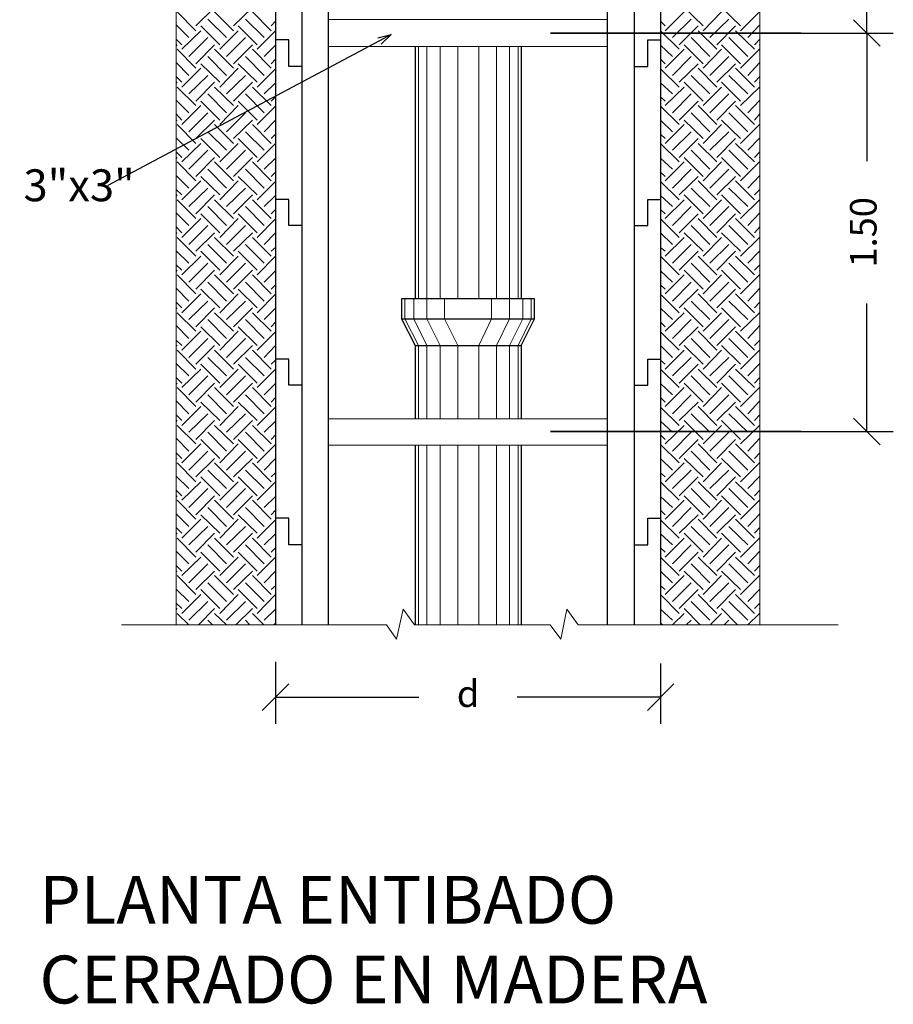
# Model space of a CAD drawing. Units: metres. Extents: x 427 to 468.3, y 470 to 499.
# Drawn here: x 445.3 to 448.6, y 490.1 to 493.9 of the extents above; entities that cross this region are included whole.
import ezdxf
from ezdxf import colors
from ezdxf.entities.mleader import LeaderData, LeaderLine
from ezdxf.math import Vec2, Vec3

# ---------------------------------------------------------------- set-up
doc = ezdxf.new("R2010")
doc.units = ezdxf.units.M
doc.layers.add('PDF_HATCH', color=1, linetype='Continuous')
doc.layers.add('PDF_MADERA', color=7, linetype='Continuous')
doc.styles.get("Standard").update_dxf_attribs({"font": 'times.ttf'})
doc.dimstyles.new('AGS', dxfattribs={"dimtxt": 0.1, "dimasz": 0.1, "dimexe": 0.1, "dimexo": 0.1, "dimgap": 0.15, "dimtad": 0, "dimtih": 1, "dimtoh": 1, "dimzin": 1, "dimdsep": 46, "dimtxsty": 'Standard', "dimblk": 'OBLIQUE', "dimcen": 0.1, "dimclrd": 30, "dimclre": 30, "dimclrt": 1, "dimazin": 0, "dimtfac": 1, "dimtmove": 1, "dimatfit": 3, "dimfxl": 1, "dimtfillclr": 253, "dimarcsym": 0})

# ---------------------------------------------------------------- blocks, each defined once
blk = doc.blocks.new('_Open30')
at = {"color": 0, "linetype": 'ByBlock', "lineweight": -2}
for p, q in [((-1, 0.268), (0, 0)), ((0, 0), (-1, -0.268)), ((0, 0), (-1, 0))]:
    blk.add_line(p, q, dxfattribs=at)
blk = doc.blocks.new('_Oblique')
at = {"color": 0, "linetype": 'ByBlock', "lineweight": -2}
blk.add_line((-0.5, -0.5), (0.5, 0.5), dxfattribs=at)
blk = doc.blocks.new('*D15623')
at = {"color": 1, "lineweight": -2, "transparency": 16777216}
for p, q in [((448.2129, 493.8034), (448.6146, 493.8034)), ((448.5146, 493.8034), (448.5146, 493.3216)), ((448.5146, 492.3039), (448.5146, 492.7857)), ((448.2129, 492.3039), (448.6146, 492.3039))]:
    blk.add_line(p, q, dxfattribs=at)
at = {"layer": 'Defpoints', "color": 0, "transparency": 16777216}
for p in [(448.1129, 493.8034), (448.5146, 493.8034), (448.1129, 492.3039)]:
    blk.add_point(p, dxfattribs=at)
at = {"color": 1, "lineweight": -2, "transparency": 16777216, "xscale": 0.1, "yscale": 0.1, "zscale": 0.1}
for p, rotation in [((448.5146, 493.8034), 90), ((448.5146, 492.3039), 270)]:
    blk.add_blockref('_Oblique', p, dxfattribs=dict(at, rotation=rotation))
at = {"transparency": 16777216, "insert": (448.5146, 493.0537), "char_height": 0.1, "attachment_point": 5, "rotation": 90}
blk.add_mtext('1.50', dxfattribs=at)
blk = doc.blocks.new('*D15624')
at = {"color": 1, "lineweight": -2, "transparency": 16777216}
for p, q in [((448.4454, 495.303), (448.6146, 495.303)), ((448.5146, 495.303), (448.5146, 494.8211)), ((448.5146, 493.8034), (448.5146, 494.2853)), ((448.2129, 493.8034), (448.6146, 493.8034))]:
    blk.add_line(p, q, dxfattribs=at)
at = {"layer": 'Defpoints', "color": 0, "transparency": 16777216}
for p in [(448.3454, 495.303), (448.5146, 495.303), (448.1129, 493.8034)]:
    blk.add_point(p, dxfattribs=at)
at = {"color": 1, "lineweight": -2, "transparency": 16777216, "xscale": 0.1, "yscale": 0.1, "zscale": 0.1}
for p, rotation in [((448.5146, 495.303), 90), ((448.5146, 493.8034), 270)]:
    blk.add_blockref('_Oblique', p, dxfattribs=dict(at, rotation=rotation))
at = {"transparency": 16777216, "insert": (448.5146, 494.5532), "char_height": 0.1, "attachment_point": 5, "rotation": 90}
blk.add_mtext('1.50', dxfattribs=at)
blk = doc.blocks.new('*D15635')
at = {"color": 1, "lineweight": -2, "transparency": 16777216}
for p, q in [((446.29, 491.4373), (446.29, 491.2049)), ((447.7391, 491.4314), (447.7391, 491.2049)), ((446.29, 491.3049), (446.8299, 491.3049)), ((447.7391, 491.3049), (447.1992, 491.3049))]:
    blk.add_line(p, q, dxfattribs=at)
at = {"layer": 'Defpoints', "color": 0, "transparency": 16777216}
for p in [(446.29, 491.5373), (447.7391, 491.5314), (447.7391, 491.3049)]:
    blk.add_point(p, dxfattribs=at)
at = {"color": 1, "lineweight": -2, "transparency": 16777216, "xscale": 0.1, "yscale": 0.1, "zscale": 0.1, "rotation": 180}
blk.add_blockref('_Oblique', (446.29, 491.3049), dxfattribs=at)
at = {"color": 1, "lineweight": -2, "transparency": 16777216, "xscale": 0.1, "yscale": 0.1, "zscale": 0.1}
blk.add_blockref('_Oblique', (447.7391, 491.3049), dxfattribs=at)
at = {"transparency": 16777216, "insert": (447.0145, 491.3049), "char_height": 0.1, "attachment_point": 5}
blk.add_mtext('d', dxfattribs=at)

msp = doc.modelspace()

# ---------------------------------------------------------------- linework, layer by layer
at = {"color": 1}
for points in [[(448.2682, 493.8034), (447.3252, 493.8034)], [(448.2682, 492.3039), (447.3252, 492.3039)]]:
    msp.add_lwpolyline(points, close=True, dxfattribs=at)
at = {"layer": 'PDF_HATCH', "lineweight": 13}
for points in [[(445.9897, 493.8307), (446.0611, 493.9)], [(446.1325, 493.8307), (446.2039, 493.9)], [(447.8987, 493.8307), (447.8273, 493.9)], [(448.0394, 493.8307), (447.968, 493.9)], [(445.9897, 493.8118), (445.9204, 493.8832)], [(446.1052, 493.7866), (446.0359, 493.8559)], [(446.1325, 493.8118), (446.0611, 493.8832)], [(446.248, 493.7866), (446.1766, 493.8559)], [(446.2732, 493.8118), (446.2039, 493.8832)], [(447.7559, 493.8118), (447.8273, 493.8832)], [(447.7832, 493.7866), (447.8546, 493.8559)], [(447.8987, 493.8118), (447.968, 493.8832)], [(447.9239, 493.7866), (447.9953, 493.8559)], [(448.0394, 493.8118), (448.1108, 493.8832)], [(445.9645, 493.7866), (445.9162, 493.8349)], [(445.9372, 493.7425), (446.0086, 493.8118)], [(446.08, 493.7593), (446.0086, 493.8307)], [(446.08, 493.7425), (446.1493, 493.8118)], [(446.2207, 493.7593), (446.1493, 493.8307)], [(446.2207, 493.7425), (446.29, 493.8118)], [(446.2732, 493.8307), (446.29, 493.8475)], [(447.7559, 493.8307), (447.7391, 493.8475)], [(447.8084, 493.7425), (447.7391, 493.8118)], [(447.8084, 493.7593), (447.8798, 493.8307)], [(447.9512, 493.7425), (447.8798, 493.8118)], [(447.9512, 493.7593), (448.0205, 493.8307)], [(448.0919, 493.7425), (448.0205, 493.8118)], [(448.0667, 493.7866), (448.1129, 493.8349)], [(445.9372, 493.7593), (445.9162, 493.7803)], [(445.9645, 493.7152), (446.0359, 493.7866)], [(446.1052, 493.7152), (446.1766, 493.7866)], [(447.9239, 493.7152), (447.8546, 493.7866)], [(448.0667, 493.7152), (447.9953, 493.7866)], [(448.0919, 493.7593), (448.1129, 493.7803)], [(445.9162, 493.7551), (445.9204, 493.7593)], [(445.9897, 493.6711), (445.9204, 493.7425)], [(445.9897, 493.6879), (446.0611, 493.7593)], [(446.1325, 493.6711), (446.0611, 493.7425)], [(446.1325, 493.6879), (446.2039, 493.7593)], [(446.2732, 493.6711), (446.2039, 493.7425)], [(446.248, 493.7152), (446.29, 493.7572)], [(447.7832, 493.7152), (447.7391, 493.7572)], [(447.7559, 493.6711), (447.8273, 493.7425)], [(447.8987, 493.6879), (447.8273, 493.7593)], [(447.8987, 493.6711), (447.968, 493.7425)], [(448.0394, 493.6879), (447.968, 493.7593)], [(448.0394, 493.6711), (448.1108, 493.7425)], [(448.1129, 493.7551), (448.1108, 493.7593)], [(446.1052, 493.6438), (446.0359, 493.7152)], [(446.248, 493.6438), (446.1766, 493.7152)], [(446.2732, 493.6879), (446.29, 493.7047)], [(447.7559, 493.6879), (447.7391, 493.7047)], [(447.7832, 493.6438), (447.8546, 493.7152)], [(447.9239, 493.6438), (447.9953, 493.7152)], [(445.9645, 493.6438), (445.9162, 493.6921)], [(445.9372, 493.5997), (446.0086, 493.6711)], [(446.08, 493.6186), (446.0086, 493.6879)], [(446.08, 493.5997), (446.1493, 493.6711)], [(446.2207, 493.6186), (446.1493, 493.6879)], [(446.2207, 493.5997), (446.29, 493.669)], [(447.8084, 493.5997), (447.7391, 493.669)], [(447.8084, 493.6186), (447.8798, 493.6879)], [(447.9512, 493.5997), (447.8798, 493.6711)], [(447.9512, 493.6186), (448.0205, 493.6879)], [(448.0919, 493.5997), (448.0205, 493.6711)], [(448.0667, 493.6438), (448.1129, 493.6921)], [(445.9372, 493.6186), (445.9162, 493.6396)], [(445.9645, 493.5745), (446.0359, 493.6438)], [(446.1052, 493.5745), (446.1766, 493.6438)], [(447.9239, 493.5745), (447.8546, 493.6438)], [(448.0667, 493.5745), (447.9953, 493.6438)], [(448.0919, 493.6186), (448.1129, 493.6396)], [(445.9162, 493.6144), (445.9204, 493.6186)], [(445.9897, 493.5304), (445.9204, 493.5997)], [(445.9897, 493.5472), (446.0611, 493.6186)], [(446.1325, 493.5304), (446.0611, 493.5997)], [(446.1325, 493.5472), (446.2039, 493.6186)], [(446.2732, 493.5304), (446.2039, 493.5997)], [(446.248, 493.5745), (446.29, 493.6165)], [(447.7832, 493.5745), (447.7391, 493.6165)], [(447.7559, 493.5304), (447.8273, 493.5997)], [(447.8987, 493.5472), (447.8273, 493.6186)], [(447.8987, 493.5304), (447.968, 493.5997)], [(448.0394, 493.5472), (447.968, 493.6186)], [(448.0394, 493.5304), (448.1108, 493.5997)], [(448.1129, 493.6144), (448.1108, 493.6186)], [(446.1052, 493.5031), (446.0359, 493.5745)], [(446.248, 493.5031), (446.1766, 493.5745)], [(446.2732, 493.5472), (446.29, 493.564)], [(447.7559, 493.5472), (447.7391, 493.564)], [(447.7832, 493.5031), (447.8546, 493.5745)], [(447.9239, 493.5031), (447.9953, 493.5745)], [(445.9645, 493.5031), (445.9162, 493.5514)], [(445.9372, 493.459), (446.0086, 493.5304)], [(446.08, 493.4758), (446.0086, 493.5472)], [(446.08, 493.459), (446.1493, 493.5304)], [(446.2207, 493.4758), (446.1493, 493.5472)], [(446.2207, 493.459), (446.29, 493.5283)], [(447.8084, 493.459), (447.7391, 493.5283)], [(447.8084, 493.4758), (447.8798, 493.5472)], [(447.9512, 493.459), (447.8798, 493.5304)], [(447.9512, 493.4758), (448.0205, 493.5472)], [(448.0919, 493.459), (448.0205, 493.5304)], [(448.0667, 493.5031), (448.1129, 493.5514)], [(445.9372, 493.4758), (445.9162, 493.4989)], [(445.9645, 493.4317), (446.0359, 493.5031)], [(446.1052, 493.4317), (446.1766, 493.5031)], [(447.9239, 493.4317), (447.8546, 493.5031)], [(448.0667, 493.4317), (447.9953, 493.5031)], [(448.0919, 493.4758), (448.1129, 493.4989)], [(445.9162, 493.4737), (445.9204, 493.4758)], [(445.9897, 493.3876), (445.9204, 493.459)], [(445.9897, 493.4065), (446.0611, 493.4758)], [(446.1325, 493.3876), (446.0611, 493.459)], [(446.1325, 493.4065), (446.2039, 493.4758)], [(446.2732, 493.3876), (446.2039, 493.459)], [(446.248, 493.4317), (446.29, 493.4758)], [(447.7832, 493.4317), (447.7391, 493.4758)], [(447.7559, 493.3876), (447.8273, 493.459)], [(447.8987, 493.4065), (447.8273, 493.4758)], [(447.8987, 493.3876), (447.968, 493.459)], [(448.0394, 493.4065), (447.968, 493.4758)], [(448.0394, 493.3876), (448.1108, 493.459)], [(448.1129, 493.4737), (448.1108, 493.4758)], [(445.9645, 493.3624), (445.9162, 493.4086)], [(446.08, 493.3351), (446.0086, 493.4065)], [(446.1052, 493.3624), (446.0359, 493.4317)], [(446.2207, 493.3351), (446.1493, 493.4065)], [(446.248, 493.3624), (446.1766, 493.4317)], [(446.2732, 493.4065), (446.29, 493.4233)], [(447.7559, 493.4065), (447.7391, 493.4233)], [(447.7832, 493.3624), (447.8546, 493.4317)], [(447.8084, 493.3351), (447.8798, 493.4065)], [(447.9239, 493.3624), (447.9953, 493.4317)], [(447.9512, 493.3351), (448.0205, 493.4065)], [(448.0667, 493.3624), (448.1129, 493.4086)], [(445.9372, 493.3183), (446.0086, 493.3876)], [(446.08, 493.3183), (446.1493, 493.3876)], [(446.2207, 493.3183), (446.29, 493.3876)], [(447.8084, 493.3183), (447.7391, 493.3876)], [(447.9512, 493.3183), (447.8798, 493.3876)], [(448.0919, 493.3183), (448.0205, 493.3876)], [(445.9372, 493.3351), (445.9162, 493.3561)], [(445.9162, 493.3309), (445.9204, 493.3351)], [(445.9645, 493.291), (446.0359, 493.3624)], [(445.9897, 493.2637), (446.0611, 493.3351)], [(446.1052, 493.291), (446.1766, 493.3624)], [(446.1325, 493.2637), (446.2039, 493.3351)], [(446.248, 493.291), (446.29, 493.333)], [(447.7832, 493.291), (447.7391, 493.333)], [(447.8987, 493.2637), (447.8273, 493.3351)], [(447.9239, 493.291), (447.8546, 493.3624)], [(448.0394, 493.2637), (447.968, 493.3351)], [(448.0667, 493.291), (447.9953, 493.3624)], [(448.0919, 493.3351), (448.1129, 493.3561)], [(448.1129, 493.3309), (448.1108, 493.3351)], [(445.9897, 493.2469), (445.9204, 493.3183)], [(446.1325, 493.2469), (446.0611, 493.3183)], [(446.2732, 493.2469), (446.2039, 493.3183)], [(447.7559, 493.2469), (447.8273, 493.3183)], [(447.8987, 493.2469), (447.968, 493.3183)], [(448.0394, 493.2469), (448.1108, 493.3183)], [(445.9645, 493.2196), (445.9162, 493.2679)], [(446.08, 493.1944), (446.0086, 493.2637)], [(446.1052, 493.2196), (446.0359, 493.291)], [(446.2207, 493.1944), (446.1493, 493.2637)], [(446.248, 493.2196), (446.1766, 493.291)], [(446.2732, 493.2637), (446.29, 493.2805)], [(447.7559, 493.2637), (447.7391, 493.2805)], [(447.7832, 493.2196), (447.8546, 493.291)], [(447.8084, 493.1944), (447.8798, 493.2637)], [(447.9239, 493.2196), (447.9953, 493.291)], [(447.9512, 493.1944), (448.0205, 493.2637)], [(448.0667, 493.2196), (448.1129, 493.2679)], [(445.9372, 493.1755), (446.0086, 493.2469)], [(445.9645, 493.1503), (446.0359, 493.2196)], [(446.08, 493.1755), (446.1493, 493.2469)], [(446.1052, 493.1503), (446.1766, 493.2196)], [(446.2207, 493.1755), (446.29, 493.2448)], [(447.8084, 493.1755), (447.7391, 493.2448)], [(447.9239, 493.1503), (447.8546, 493.2196)], [(447.9512, 493.1755), (447.8798, 493.2469)], [(448.0667, 493.1503), (447.9953, 493.2196)], [(448.0919, 493.1755), (448.0205, 493.2469)], [(445.9372, 493.1944), (445.9162, 493.2154)], [(445.9162, 493.1902), (445.9204, 493.1944)], [(445.9897, 493.123), (446.0611, 493.1944)], [(446.1325, 493.123), (446.2039, 493.1944)], [(446.248, 493.1503), (446.29, 493.1923)], [(447.7832, 493.1503), (447.7391, 493.1923)], [(447.8987, 493.123), (447.8273, 493.1944)], [(448.0394, 493.123), (447.968, 493.1944)], [(448.0919, 493.1944), (448.1129, 493.2154)], [(448.1129, 493.1902), (448.1108, 493.1944)], [(445.9897, 493.1062), (445.9204, 493.1755)], [(446.1052, 493.0789), (446.0359, 493.1503)], [(446.1325, 493.1062), (446.0611, 493.1755)], [(446.248, 493.0789), (446.1766, 493.1503)], [(446.2732, 493.1062), (446.2039, 493.1755)], [(447.7559, 493.1062), (447.8273, 493.1755)], [(447.7832, 493.0789), (447.8546, 493.1503)], [(447.8987, 493.1062), (447.968, 493.1755)], [(447.9239, 493.0789), (447.9953, 493.1503)], [(448.0394, 493.1062), (448.1108, 493.1755)], [(445.9645, 493.0789), (445.9162, 493.1272)], [(446.08, 493.0516), (446.0086, 493.123)], [(446.2207, 493.0516), (446.1493, 493.123)], [(446.2732, 493.123), (446.29, 493.1398)], [(447.7559, 493.123), (447.7391, 493.1398)], [(447.8084, 493.0516), (447.8798, 493.123)], [(447.9512, 493.0516), (448.0205, 493.123)], [(448.0667, 493.0789), (448.1129, 493.1272)], [(445.9372, 493.0516), (445.9162, 493.0747)], [(445.9372, 493.0348), (446.0086, 493.1062)], [(445.9645, 493.0075), (446.0359, 493.0789)], [(446.08, 493.0348), (446.1493, 493.1062)], [(446.1052, 493.0075), (446.1766, 493.0789)], [(446.2207, 493.0348), (446.29, 493.1041)], [(447.8084, 493.0348), (447.7391, 493.1041)], [(447.9239, 493.0075), (447.8546, 493.0789)], [(447.9512, 493.0348), (447.8798, 493.1062)], [(448.0667, 493.0075), (447.9953, 493.0789)], [(448.0919, 493.0348), (448.0205, 493.1062)], [(448.0919, 493.0516), (448.1129, 493.0747)], [(445.9162, 493.0495), (445.9204, 493.0516)], [(445.9897, 492.9634), (445.9204, 493.0348)], [(445.9897, 492.9823), (446.0611, 493.0516)], [(446.1325, 492.9634), (446.0611, 493.0348)], [(446.1325, 492.9823), (446.2039, 493.0516)], [(446.2732, 492.9634), (446.2039, 493.0348)], [(446.248, 493.0075), (446.29, 493.0516)], [(447.7832, 493.0075), (447.7391, 493.0516)], [(447.7559, 492.9634), (447.8273, 493.0348)], [(447.8987, 492.9823), (447.8273, 493.0516)], [(447.8987, 492.9634), (447.968, 493.0348)], [(448.0394, 492.9823), (447.968, 493.0516)], [(448.0394, 492.9634), (448.1108, 493.0348)], [(448.1129, 493.0495), (448.1108, 493.0516)], [(446.1052, 492.9381), (446.0359, 493.0075)], [(446.248, 492.9381), (446.1766, 493.0075)], [(446.2732, 492.9823), (446.29, 492.997)], [(447.7559, 492.9823), (447.7391, 492.997)], [(447.7832, 492.9381), (447.8546, 493.0075)], [(447.9239, 492.9381), (447.9953, 493.0075)], [(445.9645, 492.9381), (445.9162, 492.9844)], [(445.9372, 492.894), (446.0086, 492.9634)], [(446.08, 492.9108), (446.0086, 492.9823)], [(446.08, 492.894), (446.1493, 492.9634)], [(446.2207, 492.9108), (446.1493, 492.9823)], [(446.2207, 492.894), (446.29, 492.9634)], [(447.8084, 492.894), (447.7391, 492.9634)], [(447.8084, 492.9108), (447.8798, 492.9823)], [(447.9512, 492.894), (447.8798, 492.9634)], [(447.9512, 492.9108), (448.0205, 492.9823)], [(448.0919, 492.894), (448.0205, 492.9634)], [(448.0667, 492.9381), (448.1129, 492.9844)], [(445.9372, 492.9108), (445.9162, 492.9318)], [(445.9645, 492.8667), (446.0359, 492.9381)], [(446.1052, 492.8667), (446.1766, 492.9381)], [(447.9239, 492.8667), (447.8546, 492.9381)], [(448.0667, 492.8667), (447.9953, 492.9381)], [(448.0919, 492.9108), (448.1129, 492.9318)], [(445.9162, 492.9066), (445.9204, 492.9108)], [(445.9897, 492.8226), (445.9204, 492.894)], [(445.9897, 492.8394), (446.0611, 492.9108)], [(446.1325, 492.8226), (446.0611, 492.894)], [(446.1325, 492.8394), (446.2039, 492.9108)], [(446.2732, 492.8226), (446.2039, 492.894)], [(446.248, 492.8667), (446.29, 492.9087)], [(447.7832, 492.8667), (447.7391, 492.9087)], [(447.7559, 492.8226), (447.8273, 492.894)], [(447.8987, 492.8394), (447.8273, 492.9108)], [(447.8987, 492.8226), (447.968, 492.894)], [(448.0394, 492.8394), (447.968, 492.9108)], [(448.0394, 492.8226), (448.1108, 492.894)], [(448.1129, 492.9066), (448.1108, 492.9108)], [(446.1052, 492.7953), (446.0359, 492.8667)], [(446.248, 492.7953), (446.1766, 492.8667)], [(446.2732, 492.8394), (446.29, 492.8562)], [(447.7559, 492.8394), (447.7391, 492.8562)], [(447.7832, 492.7953), (447.8546, 492.8667)], [(447.9239, 492.7953), (447.9953, 492.8667)], [(445.9645, 492.7953), (445.9162, 492.8436)], [(445.9372, 492.7512), (446.0086, 492.8226)], [(446.08, 492.7701), (446.0086, 492.8394)], [(446.08, 492.7512), (446.1493, 492.8226)], [(446.2207, 492.7701), (446.1493, 492.8394)], [(446.2207, 492.7512), (446.29, 492.8205)], [(447.8084, 492.7512), (447.7391, 492.8205)], [(447.8084, 492.7701), (447.8798, 492.8394)], [(447.9512, 492.7512), (447.8798, 492.8226)], [(447.9512, 492.7701), (448.0205, 492.8394)], [(448.0919, 492.7512), (448.0205, 492.8226)], [(448.0667, 492.7953), (448.1129, 492.8436)], [(445.9372, 492.7701), (445.9162, 492.7911)], [(445.9645, 492.726), (446.0359, 492.7953)], [(446.1052, 492.726), (446.1766, 492.7953)], [(447.9239, 492.726), (447.8546, 492.7953)], [(448.0667, 492.726), (447.9953, 492.7953)], [(448.0919, 492.7701), (448.1129, 492.7911)], [(445.9162, 492.7659), (445.9204, 492.7701)], [(445.9897, 492.6819), (445.9204, 492.7512)], [(445.9897, 492.6987), (446.0611, 492.7701)], [(446.1325, 492.6819), (446.0611, 492.7512)], [(446.1325, 492.6987), (446.2039, 492.7701)], [(446.2732, 492.6819), (446.2039, 492.7512)], [(446.248, 492.726), (446.29, 492.768)], [(447.7832, 492.726), (447.7391, 492.768)], [(447.7559, 492.6819), (447.8273, 492.7512)], [(447.8987, 492.6987), (447.8273, 492.7701)], [(447.8987, 492.6819), (447.968, 492.7512)], [(448.0394, 492.6987), (447.968, 492.7701)], [(448.0394, 492.6819), (448.1108, 492.7512)], [(448.1129, 492.7659), (448.1108, 492.7701)], [(445.9645, 492.6546), (445.9162, 492.7029)], [(446.1052, 492.6546), (446.0359, 492.726)], [(446.248, 492.6546), (446.1766, 492.726)], [(446.2732, 492.6987), (446.29, 492.7155)], [(447.7559, 492.6987), (447.7391, 492.7155)], [(447.7832, 492.6546), (447.8546, 492.726)], [(447.9239, 492.6546), (447.9953, 492.726)], [(448.0667, 492.6546), (448.1129, 492.7029)], [(445.9372, 492.6105), (446.0086, 492.6819)], [(446.08, 492.6273), (446.0086, 492.6987)], [(446.08, 492.6105), (446.1493, 492.6819)], [(446.2207, 492.6273), (446.1493, 492.6987)], [(446.2207, 492.6105), (446.29, 492.6798)], [(447.8084, 492.6105), (447.7391, 492.6798)], [(447.8084, 492.6273), (447.8798, 492.6987)], [(447.9512, 492.6105), (447.8798, 492.6819)], [(447.9512, 492.6273), (448.0205, 492.6987)], [(448.0919, 492.6105), (448.0205, 492.6819)], [(445.9372, 492.6273), (445.9162, 492.6483)], [(445.9162, 492.6252), (445.9204, 492.6273)], [(445.9645, 492.5832), (446.0359, 492.6546)], [(445.9897, 492.558), (446.0611, 492.6273)], [(446.1052, 492.5832), (446.1766, 492.6546)], [(446.1325, 492.558), (446.2039, 492.6273)], [(446.248, 492.5832), (446.29, 492.6273)], [(447.7832, 492.5832), (447.7391, 492.6273)], [(447.8987, 492.558), (447.8273, 492.6273)], [(447.9239, 492.5832), (447.8546, 492.6546)], [(448.0394, 492.558), (447.968, 492.6273)], [(448.0667, 492.5832), (447.9953, 492.6546)], [(448.0919, 492.6273), (448.1129, 492.6483)], [(448.1129, 492.6252), (448.1108, 492.6273)], [(445.9897, 492.5391), (445.9204, 492.6105)], [(446.1325, 492.5391), (446.0611, 492.6105)], [(446.2732, 492.5391), (446.2039, 492.6105)], [(447.7559, 492.5391), (447.8273, 492.6105)], [(447.8987, 492.5391), (447.968, 492.6105)], [(448.0394, 492.5391), (448.1108, 492.6105)], [(445.9645, 492.5139), (445.9162, 492.5601)], [(446.08, 492.4866), (446.0086, 492.558)], [(446.1052, 492.5139), (446.0359, 492.5832)], [(446.2207, 492.4866), (446.1493, 492.558)], [(446.248, 492.5139), (446.1766, 492.5832)], [(446.2732, 492.558), (446.29, 492.5727)], [(447.7559, 492.558), (447.7391, 492.5727)], [(447.7832, 492.5139), (447.8546, 492.5832)], [(447.8084, 492.4866), (447.8798, 492.558)], [(447.9239, 492.5139), (447.9953, 492.5832)], [(447.9512, 492.4866), (448.0205, 492.558)], [(448.0667, 492.5139), (448.1129, 492.5601)], [(445.9372, 492.4698), (446.0086, 492.5391)], [(446.08, 492.4698), (446.1493, 492.5391)], [(446.2207, 492.4698), (446.29, 492.5391)], [(447.8084, 492.4698), (447.7391, 492.5391)], [(447.9512, 492.4698), (447.8798, 492.5391)], [(448.0919, 492.4698), (448.0205, 492.5391)], [(445.9372, 492.4866), (445.9162, 492.5076)], [(445.9162, 492.4824), (445.9204, 492.4866)], [(445.9645, 492.4425), (446.0359, 492.5139)], [(445.9897, 492.4152), (446.0611, 492.4866)], [(446.1052, 492.4425), (446.1766, 492.5139)], [(446.1325, 492.4152), (446.2039, 492.4866)], [(446.248, 492.4425), (446.29, 492.4845)], [(447.7832, 492.4425), (447.7391, 492.4845)], [(447.8987, 492.4152), (447.8273, 492.4866)], [(447.9239, 492.4425), (447.8546, 492.5139)], [(448.0394, 492.4152), (447.968, 492.4866)], [(448.0667, 492.4425), (447.9953, 492.5139)], [(448.0919, 492.4866), (448.1129, 492.5076)], [(448.1129, 492.4824), (448.1108, 492.4866)], [(445.9897, 492.3984), (445.9204, 492.4698)], [(446.1052, 492.3711), (446.0359, 492.4425)], [(446.1325, 492.3984), (446.0611, 492.4698)], [(446.248, 492.3711), (446.1766, 492.4425)], [(446.2732, 492.3984), (446.2039, 492.4698)], [(447.7559, 492.3984), (447.8273, 492.4698)], [(447.7832, 492.3711), (447.8546, 492.4425)], [(447.8987, 492.3984), (447.968, 492.4698)], [(447.9239, 492.3711), (447.9953, 492.4425)], [(448.0394, 492.3984), (448.1108, 492.4698)], [(445.9645, 492.3711), (445.9162, 492.4194)], [(446.08, 492.3459), (446.0086, 492.4152)], [(446.2207, 492.3459), (446.1493, 492.4152)], [(446.2732, 492.4152), (446.29, 492.432)], [(447.7559, 492.4152), (447.7391, 492.432)], [(447.8084, 492.3459), (447.8798, 492.4152)], [(447.9512, 492.3459), (448.0205, 492.4152)], [(448.0667, 492.3711), (448.1129, 492.4194)], [(445.9372, 492.3459), (445.9162, 492.3669)], [(445.9372, 492.327), (446.0086, 492.3984)], [(445.9645, 492.3018), (446.0359, 492.3711)], [(446.08, 492.327), (446.1493, 492.3984)], [(446.1052, 492.3018), (446.1766, 492.3711)], [(446.2207, 492.327), (446.29, 492.3963)], [(447.8084, 492.327), (447.7391, 492.3963)], [(447.9239, 492.3018), (447.8546, 492.3711)], [(447.9512, 492.327), (447.8798, 492.3984)], [(448.0667, 492.3018), (447.9953, 492.3711)], [(448.0919, 492.327), (448.0205, 492.3984)], [(448.0919, 492.3459), (448.1129, 492.3669)], [(445.9162, 492.3417), (445.9204, 492.3459)], [(445.9897, 492.2745), (446.0611, 492.3459)], [(446.1325, 492.2745), (446.2039, 492.3459)], [(446.248, 492.3018), (446.29, 492.3438)], [(447.7832, 492.3018), (447.7391, 492.3438)], [(447.8987, 492.2745), (447.8273, 492.3459)], [(448.0394, 492.2745), (447.968, 492.3459)], [(448.1129, 492.3417), (448.1108, 492.3459)], [(445.9897, 492.2577), (445.9204, 492.327)], [(446.1052, 492.2304), (446.0359, 492.3018)], [(446.1325, 492.2577), (446.0611, 492.327)], [(446.248, 492.2304), (446.1766, 492.3018)], [(446.2732, 492.2577), (446.2039, 492.327)], [(447.7559, 492.2577), (447.8273, 492.327)], [(447.7832, 492.2304), (447.8546, 492.3018)], [(447.8987, 492.2577), (447.968, 492.327)], [(447.9239, 492.2304), (447.9953, 492.3018)], [(448.0394, 492.2577), (448.1108, 492.327)], [(445.9645, 492.2304), (445.9162, 492.2787)], [(445.9372, 492.1863), (446.0086, 492.2577)], [(446.08, 492.2031), (446.0086, 492.2745)], [(446.08, 492.1863), (446.1493, 492.2577)], [(446.2207, 492.2031), (446.1493, 492.2745)], [(446.2207, 492.1863), (446.29, 492.2556)], [(446.2732, 492.2745), (446.29, 492.2913)], [(447.7559, 492.2745), (447.7391, 492.2913)], [(447.8084, 492.1863), (447.7391, 492.2556)], [(447.8084, 492.2031), (447.8798, 492.2745)], [(447.9512, 492.1863), (447.8798, 492.2577)], [(447.9512, 492.2031), (448.0205, 492.2745)], [(448.0919, 492.1863), (448.0205, 492.2577)], [(448.0667, 492.2304), (448.1129, 492.2787)], [(445.9372, 492.2031), (445.9162, 492.2241)], [(445.9645, 492.159), (446.0359, 492.2304)], [(446.1052, 492.159), (446.1766, 492.2304)], [(447.9239, 492.159), (447.8546, 492.2304)], [(448.0667, 492.159), (447.9953, 492.2304)], [(448.0919, 492.2031), (448.1129, 492.2241)], [(445.9162, 492.201), (445.9204, 492.2031)], [(445.9897, 492.1149), (445.9204, 492.1863)], [(445.9897, 492.1338), (446.0611, 492.2031)], [(446.1325, 492.1149), (446.0611, 492.1863)], [(446.1325, 492.1338), (446.2039, 492.2031)], [(446.2732, 492.1149), (446.2039, 492.1863)], [(446.248, 492.159), (446.29, 492.2031)], [(447.7832, 492.159), (447.7391, 492.2031)], [(447.7559, 492.1149), (447.8273, 492.1863)], [(447.8987, 492.1338), (447.8273, 492.2031)], [(447.8987, 492.1149), (447.968, 492.1863)], [(448.0394, 492.1338), (447.968, 492.2031)], [(448.0394, 492.1149), (448.1108, 492.1863)], [(448.1129, 492.201), (448.1108, 492.2031)], [(446.1052, 492.0897), (446.0359, 492.159)], [(446.248, 492.0897), (446.1766, 492.159)], [(446.2732, 492.1338), (446.29, 492.1485)], [(447.7559, 492.1338), (447.7391, 492.1485)], [(447.7832, 492.0897), (447.8546, 492.159)], [(447.9239, 492.0897), (447.9953, 492.159)], [(445.9645, 492.0897), (445.9162, 492.1359)], [(445.9372, 492.0456), (446.0086, 492.1149)], [(446.08, 492.0624), (446.0086, 492.1338)], [(446.08, 492.0456), (446.1493, 492.1149)], [(446.2207, 492.0624), (446.1493, 492.1338)], [(446.2207, 492.0456), (446.29, 492.1149)], [(447.8084, 492.0456), (447.7391, 492.1149)], [(447.8084, 492.0624), (447.8798, 492.1338)], [(447.9512, 492.0456), (447.8798, 492.1149)], [(447.9512, 492.0624), (448.0205, 492.1338)], [(448.0919, 492.0456), (448.0205, 492.1149)], [(448.0667, 492.0897), (448.1129, 492.1359)], [(445.9372, 492.0624), (445.9162, 492.0834)], [(445.9645, 492.0183), (446.0359, 492.0897)], [(446.1052, 492.0183), (446.1766, 492.0897)], [(447.9239, 492.0183), (447.8546, 492.0897)], [(448.0667, 492.0183), (447.9953, 492.0897)], [(448.0919, 492.0624), (448.1129, 492.0834)], [(445.9162, 492.0582), (445.9204, 492.0624)], [(445.9897, 491.9742), (445.9204, 492.0456)], [(445.9897, 491.991), (446.0611, 492.0624)], [(446.1325, 491.9742), (446.0611, 492.0456)], [(446.1325, 491.991), (446.2039, 492.0624)], [(446.2732, 491.9742), (446.2039, 492.0456)], [(446.248, 492.0183), (446.29, 492.0603)], [(447.7832, 492.0183), (447.7391, 492.0603)], [(447.7559, 491.9742), (447.8273, 492.0456)], [(447.8987, 491.991), (447.8273, 492.0624)], [(447.8987, 491.9742), (447.968, 492.0456)], [(448.0394, 491.991), (447.968, 492.0624)], [(448.0394, 491.9742), (448.1108, 492.0456)], [(448.1129, 492.0582), (448.1108, 492.0624)], [(446.1052, 491.9469), (446.0359, 492.0183)], [(446.248, 491.9469), (446.1766, 492.0183)], [(446.2732, 491.991), (446.29, 492.0078)], [(447.7559, 491.991), (447.7391, 492.0078)], [(447.7832, 491.9469), (447.8546, 492.0183)], [(447.9239, 491.9469), (447.9953, 492.0183)], [(445.9645, 491.9469), (445.9162, 491.9952)], [(445.9372, 491.9028), (446.0086, 491.9742)], [(446.08, 491.9217), (446.0086, 491.991)], [(446.08, 491.9028), (446.1493, 491.9742)], [(446.2207, 491.9217), (446.1493, 491.991)], [(446.2207, 491.9028), (446.29, 491.9721)], [(447.8084, 491.9028), (447.7391, 491.9721)], [(447.8084, 491.9217), (447.8798, 491.991)], [(447.9512, 491.9028), (447.8798, 491.9742)], [(447.9512, 491.9217), (448.0205, 491.991)], [(448.0919, 491.9028), (448.0205, 491.9742)], [(448.0667, 491.9469), (448.1129, 491.9952)], [(445.9372, 491.9217), (445.9162, 491.9427)], [(445.9645, 491.8776), (446.0359, 491.9469)], [(446.1052, 491.8776), (446.1766, 491.9469)], [(447.9239, 491.8776), (447.8546, 491.9469)], [(448.0667, 491.8776), (447.9953, 491.9469)], [(448.0919, 491.9217), (448.1129, 491.9427)], [(445.9162, 491.9175), (445.9204, 491.9217)], [(445.9897, 491.8314), (445.9204, 491.9028)], [(445.9897, 491.8503), (446.0611, 491.9217)], [(446.1325, 491.8314), (446.0611, 491.9028)], [(446.1325, 491.8503), (446.2039, 491.9217)], [(446.2732, 491.8314), (446.2039, 491.9028)], [(446.248, 491.8776), (446.29, 491.9196)], [(447.7832, 491.8776), (447.7391, 491.9196)], [(447.7559, 491.8314), (447.8273, 491.9028)], [(447.8987, 491.8503), (447.8273, 491.9217)], [(447.8987, 491.8314), (447.968, 491.9028)], [(448.0394, 491.8503), (447.968, 491.9217)], [(448.0394, 491.8314), (448.1108, 491.9028)], [(448.1129, 491.9175), (448.1108, 491.9217)], [(445.9645, 491.8062), (445.9162, 491.8545)], [(446.08, 491.7788), (446.0086, 491.8503)], [(446.1052, 491.8062), (446.0359, 491.8776)], [(446.2207, 491.7788), (446.1493, 491.8503)], [(446.248, 491.8062), (446.1766, 491.8776)], [(446.2732, 491.8503), (446.29, 491.8671)], [(447.7559, 491.8503), (447.7391, 491.8671)], [(447.7832, 491.8062), (447.8546, 491.8776)], [(447.8084, 491.7788), (447.8798, 491.8503)], [(447.9239, 491.8062), (447.9953, 491.8776)], [(447.9512, 491.7788), (448.0205, 491.8503)], [(448.0667, 491.8062), (448.1129, 491.8545)], [(445.9372, 491.762), (446.0086, 491.8314)], [(446.08, 491.762), (446.1493, 491.8314)], [(446.2207, 491.762), (446.29, 491.8314)], [(447.8084, 491.762), (447.7391, 491.8314)], [(447.9512, 491.762), (447.8798, 491.8314)], [(448.0919, 491.762), (448.0205, 491.8314)], [(445.9372, 491.7788), (445.9162, 491.7999)], [(445.9162, 491.7767), (445.9204, 491.7788)], [(445.9645, 491.7347), (446.0359, 491.8062)], [(445.9897, 491.7095), (446.0611, 491.7788)], [(446.1052, 491.7347), (446.1766, 491.8062)], [(446.1325, 491.7095), (446.2039, 491.7788)], [(446.248, 491.7347), (446.29, 491.7788)], [(447.7832, 491.7347), (447.7391, 491.7788)], [(447.8987, 491.7095), (447.8273, 491.7788)], [(447.9239, 491.7347), (447.8546, 491.8062)], [(448.0394, 491.7095), (447.968, 491.7788)], [(448.0667, 491.7347), (447.9953, 491.8062)], [(448.0919, 491.7788), (448.1129, 491.7999)], [(448.1129, 491.7767), (448.1108, 491.7788)], [(445.9897, 491.6906), (445.9204, 491.762)], [(446.1325, 491.6906), (446.0611, 491.762)], [(446.2732, 491.6906), (446.2039, 491.762)], [(447.7559, 491.6906), (447.8273, 491.762)], [(447.8987, 491.6906), (447.968, 491.762)], [(448.0394, 491.6906), (448.1108, 491.762)], [(445.9645, 491.6654), (445.9162, 491.7116)], [(446.08, 491.6381), (446.0086, 491.7095)], [(446.1052, 491.6654), (446.0359, 491.7347)], [(446.2207, 491.6381), (446.1493, 491.7095)], [(446.248, 491.6654), (446.1766, 491.7347)], [(446.2732, 491.7095), (446.29, 491.7242)], [(447.7559, 491.7095), (447.7391, 491.7242)], [(447.7832, 491.6654), (447.8546, 491.7347)], [(447.8084, 491.6381), (447.8798, 491.7095)], [(447.9239, 491.6654), (447.9953, 491.7347)], [(447.9512, 491.6381), (448.0205, 491.7095)], [(448.0667, 491.6654), (448.1129, 491.7116)], [(445.9372, 491.6192), (446.0086, 491.6906)], [(445.9645, 491.594), (446.0359, 491.6654)], [(446.08, 491.6192), (446.1493, 491.6906)], [(446.1052, 491.594), (446.1766, 491.6654)], [(446.2207, 491.6192), (446.29, 491.6906)], [(447.8084, 491.6192), (447.7391, 491.6906)], [(447.9239, 491.594), (447.8546, 491.6654)], [(447.9512, 491.6192), (447.8798, 491.6906)], [(448.0667, 491.594), (447.9953, 491.6654)], [(448.0919, 491.6192), (448.0205, 491.6906)], [(445.9372, 491.6381), (445.9162, 491.6591)], [(445.9162, 491.6339), (445.9204, 491.6381)], [(446.0002, 491.5772), (446.0611, 491.6381)], [(446.1409, 491.5772), (446.2039, 491.6381)], [(446.248, 491.594), (446.29, 491.636)], [(447.7832, 491.594), (447.7391, 491.636)], [(447.8882, 491.5772), (447.8273, 491.6381)], [(448.0289, 491.5772), (447.968, 491.6381)], [(448.0919, 491.6381), (448.1129, 491.6591)], [(448.1129, 491.6339), (448.1108, 491.6381)], [(445.9645, 491.5772), (445.9204, 491.6192)], [(446.0527, 491.5772), (446.0359, 491.594)], [(446.1052, 491.5772), (446.0611, 491.6192)], [(446.1934, 491.5772), (446.1766, 491.594)], [(446.2459, 491.5772), (446.2039, 491.6192)], [(447.7832, 491.5772), (447.8273, 491.6192)], [(447.8357, 491.5772), (447.8546, 491.594)], [(447.926, 491.5772), (447.968, 491.6192)], [(447.9785, 491.5772), (447.9953, 491.594)], [(448.0667, 491.5772), (448.1108, 491.6192)], [(446.2837, 491.5772), (446.29, 491.5835)], [(447.7475, 491.5772), (447.7391, 491.5835)]]:
    msp.add_lwpolyline(points, dxfattribs=at)
at = {"layer": 'PDF_MADERA', "lineweight": 18}
for points in [[(445.9162, 491.5772), (445.9162, 495.2924), (445.8615, 495.3303), (445.9771, 495.3555), (445.9162, 495.3975), (445.9162, 497.1826), (445.8615, 497.2204), (445.9771, 497.2456), (445.9162, 497.2876), (445.9162, 498.1844)], [(448.1129, 491.5772), (448.1129, 495.2924), (448.1675, 495.3303), (448.0541, 495.3555), (448.1129, 495.3975), (448.1129, 497.1826), (448.1675, 497.2204), (448.0541, 497.2456), (448.1129, 497.2876), (448.1129, 498.1844)], [(446.8276, 493.753), (446.8276, 492.8037)], [(446.8591, 493.753), (446.8591, 492.8037), (446.8591, 492.7281), (446.9095, 492.6273), (446.9095, 492.3522)], [(446.9095, 493.753), (446.9095, 492.8037)], [(446.9767, 493.753), (446.9767, 492.8037)], [(447.0545, 493.753), (447.0545, 492.8037)], [(447.17, 493.753), (447.17, 492.8037), (447.17, 492.7281), (447.1217, 492.6273), (447.1217, 492.3522)], [(447.1217, 493.753), (447.1217, 492.8037)], [(447.2036, 493.753), (447.2036, 492.8037)], [(446.7772, 492.8037), (446.7772, 492.7281), (446.8276, 492.6273), (446.8276, 492.3522)], [(446.8108, 492.8037), (446.8108, 492.7281), (446.8591, 492.6273), (446.8591, 492.3522)], [(446.9263, 492.8037), (446.9263, 492.7281), (446.9767, 492.6273), (446.9767, 492.3522)], [(447.1028, 492.8037), (447.1028, 492.7281), (447.0545, 492.6273), (447.0545, 492.3522)], [(447.2204, 492.8037), (447.2204, 492.7281), (447.17, 492.6273), (447.17, 492.3522)], [(447.2519, 492.8037), (447.2519, 492.7281), (447.2036, 492.6273), (447.2036, 492.3522)], [(446.8276, 492.2535), (446.8276, 491.5772)], [(446.8591, 492.2535), (446.8591, 491.5772)], [(446.9095, 492.2535), (446.9095, 491.5772)], [(446.9767, 492.2535), (446.9767, 491.5772)], [(447.0545, 492.2535), (447.0545, 491.5772)], [(447.1217, 492.2535), (447.1217, 491.5772)], [(447.17, 492.2535), (447.17, 491.5772)], [(447.2036, 492.2535), (447.2036, 491.5772)], [(445.7103, 491.5772), (446.7079, 491.5772), (446.7457, 491.5226), (446.7709, 491.636), (446.8129, 491.5772), (447.3233, 491.5772), (447.3632, 491.5226), (447.3863, 491.636), (447.4283, 491.5772), (448.407, 491.5772)]]:
    msp.add_lwpolyline(points, dxfattribs=at)
at = {"layer": 'PDF_MADERA', "lineweight": 25}
for points in [[(446.29, 498.1844), (446.29, 491.5772)], [(446.3908, 491.5772), (446.3908, 498.1844)], [(446.4895, 491.5772), (446.4895, 498.1844)], [(447.5396, 491.5772), (447.5396, 498.1844)], [(447.6404, 491.5772), (447.6404, 498.1844)], [(447.7391, 498.1844), (447.7391, 491.5772)], [(446.3908, 493.6774), (446.3404, 493.6774), (446.3404, 493.7782), (446.29, 493.7782)], [(447.6404, 493.6774), (447.6908, 493.6774), (447.6908, 493.7782), (447.7391, 493.7782)], [(446.815, 493.753), (446.815, 492.8037)], [(447.2141, 493.753), (447.2141, 492.8037)], [(446.3908, 493.0789), (446.3404, 493.0789), (446.3404, 493.1776), (446.29, 493.1776)], [(447.6404, 493.0789), (447.6908, 493.0789), (447.6908, 493.1776), (447.7391, 493.1776)], [(446.7646, 492.7281), (446.815, 492.6273), (447.2141, 492.6273), (447.2645, 492.7281)], [(446.815, 492.6273), (446.815, 492.3522)], [(447.2141, 492.6273), (447.2141, 492.3522)], [(446.3908, 492.4782), (446.3404, 492.4782), (446.3404, 492.5769), (446.29, 492.5769)], [(447.6404, 492.4782), (447.6908, 492.4782), (447.6908, 492.5769), (447.7391, 492.5769)], [(446.815, 492.2535), (446.815, 491.5772)], [(447.2141, 492.2535), (447.2141, 491.5772)], [(446.3908, 491.8776), (446.3404, 491.8776), (446.3404, 491.9784), (446.29, 491.9784)], [(447.6404, 491.8776), (447.6908, 491.8776), (447.6908, 491.9784), (447.7391, 491.9784)]]:
    msp.add_lwpolyline(points, dxfattribs=at)
at = {"layer": 'PDF_MADERA', "lineweight": 20}
for points in [[(447.5396, 493.753), (446.4895, 493.753), (446.4895, 493.8538), (447.5396, 493.8538)], [(447.5396, 492.2535), (446.4895, 492.2535), (446.4895, 492.3522), (447.5396, 492.3522)]]:
    msp.add_lwpolyline(points, close=True, dxfattribs=at)
at = {"layer": 'PDF_MADERA', "lineweight": 25}
msp.add_lwpolyline([(446.7646, 492.7281), (447.2645, 492.7281), (447.2645, 492.8037), (446.7646, 492.8037)], close=True, dxfattribs=at)

# ---------------------------------------------------------------- texts
at = {"insert": (445.4021, 490.6326), "char_height": 0.18, "attachment_point": 1}
msp.add_mtext('PLANTA ENTIBADO \\PCERRADO EN MADERA', dxfattribs=at)

# ---------------------------------------------------------------- dimensions: what is measured, and where the dimension line sits
for base, p1, p2, picture, middle in [((448.5146, 495.303), (448.1129, 493.8034), (448.3454, 495.303), '*D15624', (448.5146, 494.5532)), ((448.5146, 493.8034), (448.1129, 492.3039), (448.1129, 493.8034), '*D15623', (448.5146, 493.0537))]:
    dim = msp.add_linear_dim(base=base, p1=p1, p2=p2, angle=90, dimstyle='AGS', override={"dimtih": 0, "dimtoh": 0, "dimclrd": 1, "dimclre": 1, "dimclrt": 256, "dimtix": 1, "dimfxlon": 1})
    dim.commit()
    dim.dimension.update_dxf_attribs({"geometry": picture, "text_midpoint": middle})
dim = msp.add_linear_dim(base=(447.7391, 491.3049), p1=(446.29, 491.5373), p2=(447.7391, 491.5314), text='d', dimstyle='AGS', override={"dimtih": 0, "dimtoh": 0, "dimclrd": 1, "dimclre": 1, "dimclrt": 256, "dimtix": 1, "dimfxlon": 1})
dim.commit()
dim.dimension.update_dxf_attribs({"geometry": '*D15635', "text_midpoint": (447.0145, 491.3049)})

# ---------------------------------------------------------------- leaders
ml = msp.add_multileader_mtext('Standard')
ml.set_content('Puntales de 3"x3"', color=256)
ml.set_leader_properties(color=1)
ml.set_arrow_properties(name='OPEN30')
ml.build(insert=Vec2(0, 0))
ml.multileader.update_dxf_attribs({"dogleg_length": 0.00018, "arrow_head_size": 0.05})
ctx = ml.context
ctx.base_point, ctx.char_height, ctx.arrow_head_size, ctx.landing_gap_size, ctx.plane_origin = Vec3(444.4047, 493.2294), 0.12, 0.05, 0.001, Vec3(446.8772, 491.9576)
notes = []
notes.append((ctx, [(1, (1, 1, 0), (445.6588, 493.2294), (-1, 0), 0.00018, [(0, [(446.7258, 493.7974)], 0, [])])]))
ctx.mtext.insert, ctx.mtext.defined_height, ctx.mtext.flow_direction = Vec3(444.4057, 493.2906), 0.0894, 5
for ctx, leaders in notes:
    for number, flags, end, landing, length, lines in leaders:
        leader = LeaderData()
        leader.index, (leader.has_last_leader_line, leader.has_dogleg_vector, leader.attachment_direction) = number, flags
        leader.last_leader_point, leader.dogleg_vector, leader.dogleg_length = Vec3(end), Vec3(landing), length
        for number, points, colour, breaks in lines:
            line = LeaderLine()
            line.index, line.vertices, line.color, line.breaks = number, Vec3.list(points), colors.encode_raw_color(colour), breaks
            leader.lines.append(line)
        ctx.leaders.append(leader)

doc.saveas('drawing.dxf')
